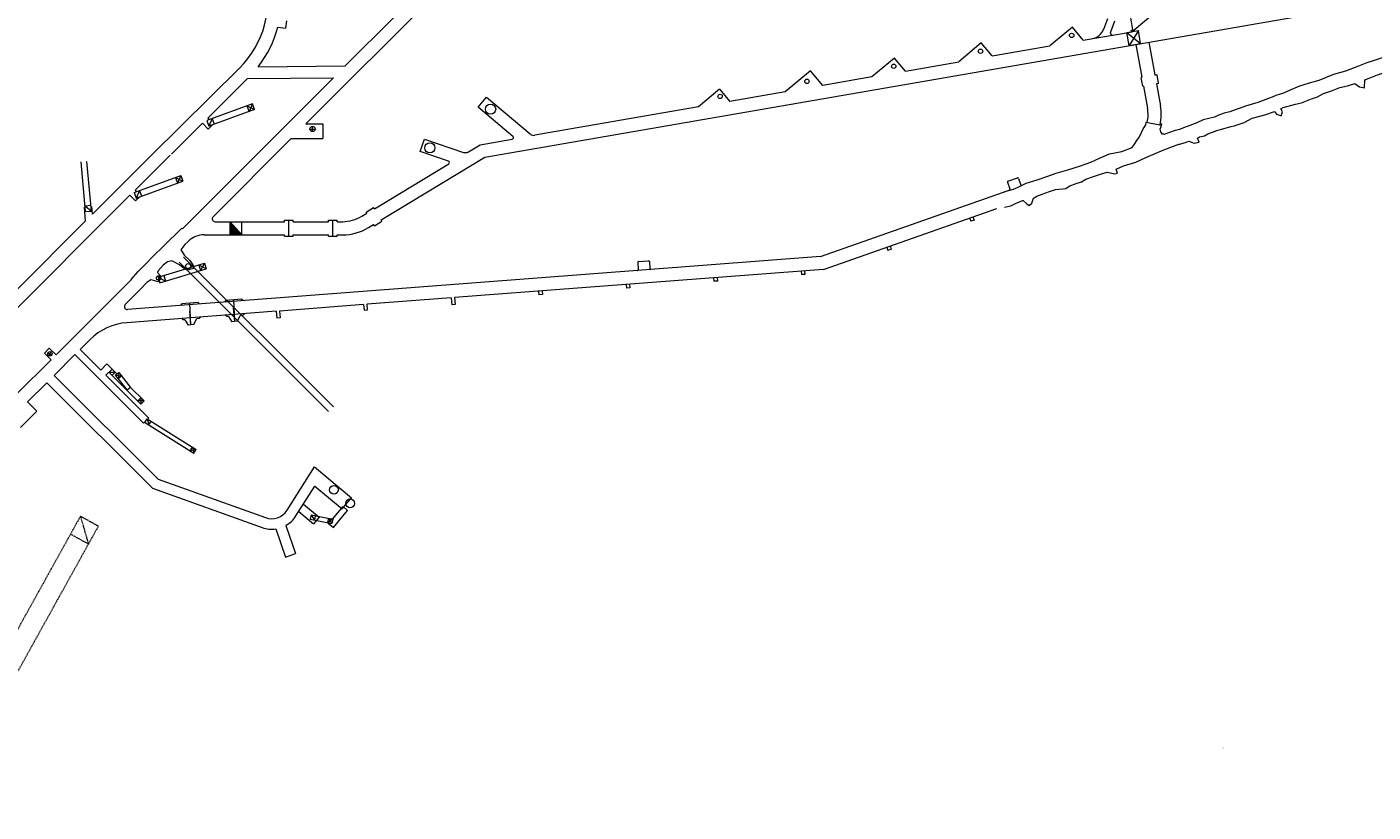
# Model space of a CAD drawing. Units: metres. Extents: x -1230 to 1923, y -594 to 2022.
# Drawn here: x 763 to 1224, y 281 to 549 of the extents above; entities that cross this region are included whole.
import ezdxf

# ---------------------------------------------------------------- set-up
doc = ezdxf.new("R2010")
doc.units = ezdxf.units.M
doc.linetypes.add('HIDDEN', pattern=[0.375, 0.25, -0.125])
doc.layers.add('ADIT-58', color=1, linetype='HIDDEN', lineweight=13)
doc.layers.add('TEN-7 T-E', color=8, linetype='Continuous', lineweight=13)
doc.layers.add('GEO-2016-2-FALLAS SECUNDARIAS', color=7, linetype='Continuous')
doc.styles.get("Standard").update_dxf_attribs({"font": 'simplex.shx'})

msp = doc.modelspace()

# ---------------------------------------------------------------- hatches: boundary and pattern name
at = {"layer": 'TEN-7 T-E'}
h = msp.add_hatch(color=256, dxfattribs=at)
h.paths.add_polyline_path([(834.8423, 480.4596), (832.8423, 480.4596), (832.8423, 478.2096), (836.8423, 478.2096)])
h.paths.add_polyline_path([(832.8423, 482.7096), (832.8423, 480.4596), (834.8423, 480.4596)])

# ---------------------------------------------------------------- linework, layer by layer
at = {"layer": 'ADIT-58', "color": 8}
for p, q in [((781.6371, 381.9384), (778.2436, 375.816)), ((781.6371, 381.9384), (782.5117, 381.4536)), ((786.9768, 378.9791), (781.6371, 381.9384)), ((781.6371, 381.9384), (784.366, 372.4228)), ((787.7594, 378.5448), (784.3664, 372.4226)), ((786.8848, 379.0296), (787.7594, 378.5448)), ((778.2438, 375.8159), (669.9849, 180.5126)), ((784.366, 372.4228), (778.2438, 375.8159)), ((784.3664, 372.4226), (676.1073, 177.1189))]:
    msp.add_line(p, q, dxfattribs=at)
at = {"layer": 'TEN-7 T-E'}
for p, q in [((858.7263, 516.1627), (1039.2912, 696.7202)), ((872.1992, 535.9988), (888.9091, 552.708)), ((919.8681, 504.7292), (1214.1703, 555.7959)), ((1140.4605, 553.1493), (1141.3258, 548.3524)), ((1148.9238, 554.1315), (1141.2232, 547.7055)), ((849.0782, 549.3063), (851.7342, 548.9527)), ((852.0641, 551.4308), (851.7342, 548.9527)), ((1120.7419, 549.2414), (1113.0412, 542.8154)), ((1124.4519, 544.7954), (1120.7419, 549.2414)), ((1124.4519, 544.7954), (1141.2232, 547.7055)), ((1132.7343, 552.1298), (1131.3674, 548.4059)), ((1135.0812, 551.2683), (1133.7143, 547.5444)), ((1139.3439, 547.3794), (1143.2849, 548.0633)), ((1143.2849, 548.0633), (1140.1336, 542.9493)), ((1140.9235, 547.6535), (1140.8325, 548.1579)), ((1140.8728, 548.216), (1141.2863, 548.2906)), ((1144.0748, 543.6331), (1143.2849, 548.0633)), ((1089.5836, 543.8349), (1081.8829, 537.4089)), ((1093.2936, 539.3889), (1089.5836, 543.8349)), ((1140.1336, 542.9493), (1139.3438, 547.3795)), ((1139.3438, 547.3795), (1144.0748, 543.6331)), ((1140.1336, 542.9493), (1144.0748, 543.6331)), ((1142.4809, 543.3565), (1144.5103, 532.1059)), ((1146.9148, 544.1259), (1148.9388, 532.9047)), ((1059.9282, 538.6891), (1052.2275, 532.2632)), ((1063.6382, 534.2431), (1059.9282, 538.6891)), ((1093.2936, 539.3889), (1113.0412, 542.8154)), ((805.9884, 505.4383), (836.0231, 535.2428)), ((842.4325, 535.7005), (872.1992, 535.9988)), ((1031.184, 534.3173), (1022.5517, 527.1139)), ((1035.4485, 529.3517), (1031.184, 534.3173)), ((1063.6382, 534.2431), (1081.8829, 537.4089)), ((816.5145, 480.3164), (868.1583, 531.9581)), ((825.1513, 518.1147), (838.8052, 531.6639)), ((838.8052, 531.6639), (868.1583, 531.9581)), ((1052.2275, 532.2632), (1035.4485, 529.3517)), ((1144.7968, 529.1091), (1144.282, 531.9631)), ((1144.47, 532.0478), (1144.3223, 532.0212)), ((1149.6563, 532.9833), (1148.9969, 532.8643)), ((1149.4891, 529.8539), (1150.8424, 522.3512)), ((1150.1888, 530.0309), (1149.5294, 529.912)), ((1150.2291, 530.089), (1149.7144, 532.9429)), ((917.574, 521.8629), (920.4759, 525.3022)), ((920.4759, 525.3022), (935.3935, 512.7154)), ((1000.1466, 528.0318), (992.8758, 521.9646)), ((1000.126, 528.0567), (1003.6372, 523.8319)), ((1022.5517, 527.1139), (1003.6372, 523.8319)), ((1145.0025, 529.0954), (1144.8549, 529.0688)), ((1145.0606, 529.0551), (1146.4139, 521.5524)), ((840.4676, 522.9894), (824.8022, 517.2869)), ((841.1517, 521.1101), (825.4864, 515.4076)), ((839.2723, 520.4259), (838.5882, 522.3053)), ((838.5882, 522.3053), (841.1517, 521.1101)), ((840.4676, 522.9894), (839.2723, 520.4259)), ((841.1517, 521.1101), (840.4676, 522.9894)), ((929.4989, 511.8012), (917.574, 521.8629)), ((992.8758, 521.9646), (937.0252, 512.2735)), ((812.7323, 505.7909), (823.3768, 516.3538)), ((823.3768, 516.3538), (825.3135, 514.402)), ((824.8022, 517.2869), (825.4864, 515.4076)), ((825.1513, 518.1147), (825.6621, 517.6)), ((825.3135, 514.402), (826.8139, 515.8908)), ((826.6816, 517.9711), (825.4864, 515.4076)), ((826.6816, 517.9711), (827.3657, 516.0917)), ((858.7263, 516.1627), (864.493, 516.1627)), ((864.493, 516.1627), (864.493, 511.1627)), ((1145.9529, 516.7737), (1151.1589, 515.7028)), ((826.9804, 484.4181), (853.7261, 511.1627)), ((853.7261, 511.1627), (864.493, 511.1627)), ((860.093, 514.4127), (861.893, 514.4127)), ((860.993, 513.5127), (860.993, 515.3127)), ((897.8376, 506.7076), (899.2888, 510.9672)), ((899.2888, 510.9672), (912.6071, 506.4295)), ((918.2633, 509.0179), (929.262, 510.9264)), ((907.4494, 503.4327), (897.8376, 506.7076)), ((914.2877, 506.6116), (918.2633, 509.0179)), ((783.3841, 486.1554), (781.8967, 503.1596)), ((785.3765, 486.3297), (783.889, 503.3339)), ((785.7157, 485.321), (805.9852, 505.4351)), ((800.3608, 493.5142), (812.3738, 505.4351)), ((882.1194, 487.141), (907.5471, 502.5317)), ((884.4495, 483.2912), (919.8681, 504.7292)), ((800.0113, 492.6869), (815.9857, 498.5014)), ((814.1063, 497.8173), (814.7904, 495.9379)), ((814.1063, 497.8173), (816.6697, 496.622)), ((815.9857, 498.5014), (814.7904, 495.9379)), ((815.9857, 498.5014), (816.6697, 496.622)), ((1098.7206, 496.5652), (1101.9273, 497.6953)), ((1102.31, 497.5121), (1103.1077, 495.2485)), ((800.0113, 492.6869), (800.6954, 490.8075)), ((800.3608, 493.5142), (800.8712, 492.9999)), ((800.6954, 490.8075), (816.6697, 496.622)), ((801.8907, 493.371), (800.6954, 490.8075)), ((801.8907, 493.371), (802.5748, 491.4916)), ((1034.6831, 470.8161), (1099.1519, 493.5363)), ((1098.5374, 496.1825), (1099.3351, 493.919)), ((754.5683, 447.6255), (798.5633, 491.7764)), ((783.2098, 488.1478), (785.2022, 488.3221)), ((783.2098, 488.1478), (785.3765, 486.3297)), ((785.2458, 487.824), (785.4948, 487.8458)), ((785.7157, 485.321), (785.4948, 487.8458)), ((798.5633, 491.7764), (800.5226, 489.8019)), ((800.5226, 489.8019), (802.0228, 491.2907)), ((783.0044, 487.6279), (783.2534, 487.6497)), ((783.4137, 482.9484), (783.0044, 487.6279)), ((783.3841, 486.1554), (785.3765, 486.3297)), ((851.4038, 483.2095), (854.4038, 483.2095)), ((851.4038, 482.7095), (851.4038, 483.2095)), ((852.9038, 477.7095), (852.9038, 483.2095)), ((854.4038, 482.7095), (854.4038, 483.2095)), ((866.4038, 483.2095), (869.4038, 483.2095)), ((866.4038, 482.7095), (866.4038, 483.2095)), ((867.9038, 477.7095), (867.9481, 483.2171)), ((869.4038, 482.7095), (869.4038, 483.2095)), ((877.8419, 484.5519), (879.5529, 485.5875)), ((879.294, 486.0153), (881.8605, 487.5687)), ((879.5529, 485.5875), (879.294, 486.0153)), ((882.1194, 487.141), (881.8605, 487.5687)), ((884.7084, 482.8635), (884.4495, 483.2912)), ((1035.6186, 466.3745), (1094.8707, 487.2563)), ((1085.5758, 483.9806), (1085.9843, 482.8521)), ((1087.1161, 483.251), (1085.9843, 482.8521)), ((1086.7077, 484.3794), (1087.1161, 483.251)), ((759.7264, 459.1771), (783.4137, 482.9484)), ((816.3647, 480.4662), (816.5145, 480.3164)), ((827.6887, 482.7096), (851.4038, 482.7095)), ((832.8423, 478.2096), (832.8423, 482.7096)), ((832.8423, 482.7096), (836.8423, 478.2096)), ((836.8423, 478.2096), (836.8423, 482.7096)), ((854.4038, 482.7095), (866.4038, 482.7095)), ((869.4038, 482.7095), (871.2398, 482.7095)), ((880.172, 480.7022), (881.883, 481.7378)), ((882.1419, 481.3101), (881.883, 481.7378)), ((882.1419, 481.3101), (884.7084, 482.8635)), ((823.9843, 478.2096), (851.4038, 478.2095)), ((851.4038, 477.7095), (851.4038, 478.2095)), ((851.4038, 477.7095), (854.4038, 477.7095)), ((854.4038, 478.2095), (866.4038, 478.2095)), ((854.4038, 477.7095), (854.4038, 478.2095)), ((866.4038, 477.7095), (866.4038, 478.2095)), ((866.4038, 477.7095), (869.4038, 477.7095)), ((869.4038, 478.2095), (871.2398, 478.2095)), ((869.4038, 477.7095), (869.4038, 478.2095)), ((1057.2815, 474.009), (1057.6899, 472.8806)), ((1058.4133, 474.4079), (1058.8218, 473.2795)), ((1034.6831, 470.8161), (797.7357, 452.6846)), ((868.1218, 419.4081), (816.8716, 470.5614)), ((1058.8218, 473.2795), (1057.6899, 472.8806)), ((808.1983, 463.6994), (824.0757, 468.5304)), ((808.7805, 461.7861), (824.6579, 466.617)), ((866.4969, 417.7803), (815.3432, 468.8373)), ((822.1623, 467.9482), (824.6579, 466.617)), ((822.1623, 467.9482), (822.7445, 466.0349)), ((824.0757, 468.5304), (822.7445, 466.0349)), ((824.0757, 468.5304), (824.6579, 466.617)), ((1035.6186, 466.3745), (909.5625, 456.7285)), ((972.1577, 468.7394), (972.3408, 466.3464)), ((972.4339, 469.0615), (975.824, 469.3209)), ((976.146, 469.0446), (976.3291, 466.6516)), ((1028.0162, 465.7928), (1028.1179, 464.597)), ((1029.2127, 465.8843), (1029.3144, 464.6886)), ((773.3142, 437.1179), (799.0324, 462.8351)), ((798.9345, 462.933), (799.0324, 462.8351)), ((808.1983, 463.6994), (808.7805, 461.7861)), ((808.1983, 463.6994), (810.6939, 462.3682)), ((810.1117, 464.2816), (810.6939, 462.3682)), ((968.1911, 461.2149), (968.2928, 460.0191)), ((969.3876, 461.3064), (969.4893, 460.1107)), ((998.1036, 463.5038), (998.2053, 462.3081)), ((999.4018, 462.3996), (998.2053, 462.3081)), ((999.3002, 463.5954), (999.4018, 462.3996)), ((1029.3144, 464.6886), (1028.1179, 464.597)), ((796.9516, 454.3906), (802.305, 459.7437)), ((802.2773, 459.7714), (802.305, 459.7437)), ((831.3198, 455.7567), (830.8598, 455.2193)), ((836.8033, 456.1822), (831.3198, 455.7567)), ((834.3854, 448.5726), (834.0658, 455.9877)), ((836.8033, 456.1822), (837.3483, 455.7158)), ((908.366, 456.637), (879.65, 454.4396)), ((908.366, 456.637), (908.5693, 454.2455)), ((909.5625, 456.7285), (909.7659, 454.3371)), ((938.2785, 458.9259), (938.3802, 457.7302)), ((939.5767, 457.8218), (938.3802, 457.7302)), ((939.4751, 459.0175), (939.5767, 457.8218)), ((969.4893, 460.1107), (968.2928, 460.0191)), ((848.5409, 452.0591), (797.5357, 448.1561)), ((816.3635, 454.6122), (815.8979, 454.0681)), ((821.8471, 455.0378), (816.3635, 454.6122)), ((819.4291, 447.4281), (819.039, 454.8398)), ((819.4291, 447.4281), (819.065, 452.0601)), ((821.8471, 455.0378), (822.392, 454.5713)), ((834.3854, 448.5726), (834.0213, 453.2046)), ((837.6823, 451.2282), (837.2294, 450.699)), ((848.5409, 452.0591), (848.7442, 449.6676)), ((878.4534, 454.348), (849.7374, 452.1506)), ((849.7374, 452.1506), (849.9407, 449.7592)), ((878.4534, 454.348), (878.6144, 452.4548)), ((878.6144, 452.4548), (879.8109, 452.5464)), ((879.8109, 452.5464), (879.65, 454.4396)), ((909.7659, 454.3371), (908.5693, 454.2455)), ((816.7896, 449.1289), (816.2529, 449.5884)), ((817.2881, 449.1676), (816.7896, 449.1289)), ((817.2881, 449.1676), (818.4321, 447.3507)), ((820.4261, 447.5055), (818.4321, 447.3507)), ((820.4261, 447.5055), (821.2761, 449.4771)), ((822.2731, 449.5545), (821.2761, 449.4771)), ((822.726, 450.0837), (822.2731, 449.5545)), ((831.7459, 450.2734), (831.2091, 450.7328)), ((832.2444, 450.3121), (831.7459, 450.2734)), ((832.2444, 450.3121), (833.3884, 448.4952)), ((835.3824, 448.6499), (833.3884, 448.4952)), ((835.3824, 448.6499), (836.2324, 450.6216)), ((837.2294, 450.699), (836.2324, 450.6216)), ((849.9407, 449.7592), (848.7442, 449.6676)), ((781.5409, 438.9805), (784.9182, 442.3576)), ((784.9199, 442.3569), (781.5418, 438.9789)), ((769.3087, 437.7249), (771.0042, 439.4235)), ((769.3087, 437.7249), (771.6171, 435.4209)), ((770.5564, 437.8675), (771.8799, 437.1616)), ((771.5711, 438.1763), (770.8651, 436.8528)), ((771.0042, 439.4235), (773.3142, 437.1179)), ((772.6899, 430.1299), (779.7731, 437.2128)), ((779.7731, 437.2128), (803.2305, 413.7555)), ((781.5409, 438.9805), (788.5708, 431.9507)), ((759.7305, 423.5348), (771.6171, 435.4209)), ((788.5708, 431.9507), (790.6947, 434.0747)), ((794.1214, 430.648), (790.6947, 434.0747)), ((772.6899, 430.1299), (808.2453, 394.6416)), ((790.3385, 430.1829), (792.4627, 432.3071)), ((790.3385, 430.1829), (804.9983, 415.5232)), ((802.3232, 420.3249), (791.4018, 431.2462)), ((791.4018, 431.2462), (793.5231, 431.2462)), ((792.4625, 430.1856), (793.5234, 431.2464)), ((793.5642, 430.2114), (794.7449, 431.1365)), ((793.5642, 430.2114), (795.6701, 429.9558)), ((793.5642, 430.2114), (797.6148, 425.042)), ((794.7449, 431.1365), (794.4894, 429.0307)), ((794.4894, 429.0307), (795.6701, 429.9558)), ((794.7449, 431.1365), (798.7955, 425.9672)), ((770.144, 427.5846), (763.584, 421.0247)), ((770.144, 427.5846), (806.2712, 391.5256)), ((798.7712, 425.9982), (797.6121, 425.0355)), ((803.3838, 421.3856), (798.7712, 425.9982)), ((763.584, 421.0247), (766.766, 417.8427)), ((801.2625, 421.3856), (802.3232, 422.4463)), ((803.3838, 421.3856), (801.2625, 421.3856)), ((802.3232, 422.4463), (802.3232, 420.3249)), ((802.3232, 420.3249), (803.3838, 421.3856)), ((766.766, 417.8427), (761.1798, 412.2566)), ((803.7138, 414.0053), (804.5151, 415.2734)), ((804.5151, 415.2734), (821.1939, 404.734)), ((804.5151, 415.2734), (804.9818, 413.204)), ((804.9983, 415.5232), (804.6581, 415.183)), ((804.9818, 413.204), (805.7831, 414.4721)), ((803.2305, 413.7555), (803.5708, 414.0957)), ((803.5708, 414.0957), (820.3926, 403.466)), ((819.1245, 404.2673), (819.9258, 405.5353)), ((819.9258, 405.5353), (820.3926, 403.466)), ((821.1939, 404.734), (819.1245, 404.2673)), ((820.3926, 403.466), (821.1939, 404.734)), ((852.2652, 383.9729), (861.6622, 398.787)), ((861.6622, 398.787), (874.2685, 388.2822)), ((806.2712, 391.5256), (843.7156, 378.0707)), ((808.2453, 394.6416), (844.9329, 381.4586)), ((855.3052, 382.0445), (861.7503, 392.2051)), ((861.7503, 392.2051), (871.0677, 384.441)), ((871.0677, 384.441), (874.2685, 388.2822)), ((856.2601, 383.5499), (861.3349, 379.3223)), ((857.8806, 386.1045), (863.255, 381.6273)), ((860.4641, 382.3867), (860.1763, 380.9146)), ((860.4641, 382.3867), (861.6484, 380.6267)), ((860.4641, 382.3867), (867.8842, 380.9359)), ((861.9362, 382.0989), (861.6484, 380.6267)), ((867.8683, 380.9253), (871.4534, 385.2273)), ((868.1241, 378.1082), (872.9896, 383.9466)), ((871.4534, 385.2273), (872.9896, 383.9466)), ((848.4512, 377.5971), (851.7486, 367.9799)), ((851.8566, 378.7647), (855.154, 369.1475)), ((860.1763, 380.9146), (867.5964, 379.4638)), ((863.255, 381.6273), (861.3349, 379.3223)), ((866.4121, 381.2237), (866.1243, 379.7516)), ((867.8842, 380.9359), (866.1243, 379.7516)), ((866.3639, 379.5756), (867.6446, 381.1118)), ((866.3639, 379.5756), (868.1241, 378.1082)), ((866.4121, 381.2237), (867.5964, 379.4638)), ((867.8842, 380.9359), (867.5964, 379.4638)), ((867.6446, 381.1118), (867.8683, 380.9253)), ((851.7486, 367.9799), (855.154, 369.1475))]:
    msp.add_line(p, q, dxfattribs=at)
for points in [[(1228.6417, 539.4621), (1223.1716, 537.6627)], [(1218.5221, 535.8572), (1214.0974, 534.2003), (1209.9463, 533.0909), (1204.9446, 530.9977), (1201.6596, 530.1111), (1198.4051, 529.1234), (1194.6514, 527.4685), (1192.9487, 526.6233), (1191.8165, 526.3015), (1190.3066, 525.8544), (1189.0137, 525.3353), (1187.7787, 524.803), (1187.7753, 524.8018)], [(1223.1716, 537.6627), (1221.3401, 536.9935), (1218.5221, 535.8572)], [(1192.8047, 521.8143), (1197.0285, 522.9469), (1199.0464, 523.414), (1202.4779, 524.7198), (1204.5185, 525.3786), (1206.6287, 526.5759), (1209.2979, 527.4983), (1212.1731, 528.5717), (1214.7316, 529.1786), (1217.2698, 530.0071)], [(1217.2698, 530.0071), (1218.8389, 528.8192), (1220.6375, 528.4764), (1220.6729, 531.2694), (1222.1464, 531.8202), (1225.0173, 532.9662), (1227.435, 533.7653)], [(1187.7753, 524.8018), (1184.102, 523.5037), (1182.2322, 522.8916), (1179.8641, 522.2354), (1178.1456, 521.5632), (1176.3401, 520.9704), (1174.5601, 520.2585), (1172.676, 519.7809), (1170.4562, 518.9792), (1169.2669, 518.5015), (1167.3592, 518.0256), (1165.4186, 517.5046), (1163.2682, 516.5435), (1160.884, 515.619), (1158.7135, 514.8273), (1157.3392, 514.2871), (1155.9491, 513.9509), (1155.8775, 513.95), (1152.0411, 512.5043), (1151.98, 512.6213), (1151.5526, 512.6964), (1150.9759, 513.4309), (1150.7762, 514.364), (1151.0681, 515.2687), (1151.2854, 516.3071)], [(1186.5133, 519.3108), (1189.8076, 520.3565), (1190.5273, 519.4552), (1191.8328, 519.069), (1192.0728, 518.9682), (1192.6205, 520.2902), (1191.9928, 521.2792), (1192.8047, 521.8143)], [(1097.4505, 492.9367), (1098.0571, 493.1265), (1100.6119, 493.7822), (1102.256, 494.4709), (1104.9896, 495.827), (1108.7078, 496.9949), (1111.9681, 498.1347), (1115.1449, 499.2592), (1119.2355, 500.403), (1123.1397, 501.7012), (1127.0783, 503.0932), (1129.9617, 504.3875), (1133.4801, 505.8776), (1137.6223, 506.7416), (1141.1896, 508.0703), (1141.2172, 508.0787), (1141.989, 509.2737), (1142.7944, 510.5222), (1143.724, 511.7185), (1144.3573, 513.242), (1144.9136, 514.4157), (1145.4832, 515.249), (1145.8341, 515.8021), (1145.9529, 516.7737)], [(1171.7199, 514.3944), (1175.0407, 515.2175), (1176.0181, 515.4769), (1177.7142, 516.1191), (1179.4065, 516.6746), (1182.149, 518.0859)], [(1182.149, 518.0859), (1185.2619, 518.9115), (1186.5133, 519.3108)], [(1160.59, 510.2038), (1162.4135, 509.5257), (1164.1245, 509.883), (1163.4861, 511.3094), (1164.2133, 511.7391), (1165.9218, 512.1004), (1167.0203, 512.7708), (1168.6614, 513.2985), (1170.0682, 513.8459), (1171.7199, 514.3944)], [(1114.9425, 493.6609), (1118.4808, 494.0714), (1119.6463, 494.8263), (1122.0128, 495.7577), (1123.8129, 496.3787), (1125.3874, 497.22), (1127.9308, 498.1637), (1130.7222, 499.0476), (1132.5822, 499.6545), (1135.2179, 499.0994), (1136.1648, 499.3498), (1135.6662, 500.7194), (1138.1883, 501.8153), (1142.3947, 503.0948), (1145.8595, 504.6187), (1149.0855, 506.0613), (1151.9618, 507.3372), (1155.281, 508.5856), (1157.1365, 509.2135), (1157.2997, 509.2644), (1159.3829, 509.8466), (1160.59, 510.2038)], [(1097.5392, 487.7206), (1099.6454, 488.1473), (1101.2979, 488.9553), (1102.649, 489.5304), (1103.7132, 490.0101), (1103.8982, 489.9788), (1105.176, 488.7905), (1105.9419, 488.2848), (1106.8493, 489.0341), (1107.4339, 490.796), (1108.6193, 491.3951), (1110.4459, 492.1355), (1112.8612, 492.9945), (1114.9425, 493.6609)]]:
    msp.add_lwpolyline(points, dxfattribs=at)
at = {"layer": 'TEN-7 T-E', "flags": 128}
for points in [[(798.9345, 462.933), (801.3776, 465.6769), (803.8859, 468.155), (806.7244, 471.1217), (809.9758, 474.2142), (816.3647, 480.4662)], [(818.5139, 475.9348), (817.344, 474.8975), (815.9673, 473.075), (817.1763, 471.1917), (818.887, 469.5481), (820.0313, 467.9746), (820.406, 466.74), (818.1308, 466.1526), (816.7321, 466.9653), (815.5215, 467.9163), (812.8547, 469.3219)], [(812.8547, 469.3219), (811.3945, 468.9985), (809.9033, 467.8513), (808.2277, 465.9219), (807.9903, 465.3436), (808.9601, 464.1686), (808.847, 463.1661), (808.1805, 462.1668), (807.0699, 462.471), (805.7166, 462.7964), (804.3423, 461.8505), (802.2773, 459.7714)]]:
    msp.add_lwpolyline(points, dxfattribs=at)
at = {"layer": 'TEN-7 T-E'}
msp.add_lwpolyline([(823.9843, 478.2096, 0.19890721), (818.5044, 475.9398)], format="xyb", dxfattribs=at)
for centre, radius in [((1120.4877, 546.4244), 0.75), ((1089.3294, 541.0179), 0.75), ((1059.674, 535.8721), 0.75), ((1029.9981, 530.7228), 0.75), ((1000.3223, 525.5735), 0.75), ((921.8495, 521.1994), 1.75), ((860.993, 514.4127), 0.9), ((901.0716, 507.9827), 1.75), ((818.4888, 467.4575), 0.9), ((808.344, 463.4521), 0.75), ((771.2181, 437.5145), 0.75), ((868.3092, 390.9707), 1.5), ((873.8512, 386.3507), 1.5)]:
    msp.add_circle(centre, radius, dxfattribs=at)
for centre, radius, start, end in [((813.1134, 558.4473), 32.6084, 314.633648, 15.114232), ((813.1133, 558.4473), 37.1084, 322.194484, 345.739327), ((1126.7234, 550.2643), 5, 279.843842, 339.843842), ((1140.8817, 548.1668), 0.05, 100.224837, 190.224837), ((1141.2774, 548.3398), 0.05, 280.224837, 14.562273), ((1134.4184, 547.286), 0.75, 159.843842, 279.843842), ((1144.3312, 531.972), 0.05, 100.224837, 190.224837), ((1144.4611, 532.097), 0.05, 280.224837, 10.224837), ((1148.988, 532.9135), 0.05, 190.224837, 280.224837), ((1149.5383, 529.8628), 0.05, 100.224837, 190.224837), ((1149.6651, 532.9341), 0.05, 10.224837, 100.224837), ((1150.1799, 530.0801), 0.05, 280.224837, 10.224837), ((1144.846, 529.118), 0.05, 190.224837, 280.224837), ((1145.0114, 529.0462), 0.05, 10.224837, 100.224837), ((1133.8664, 519.2891), 12.75, 348.247758, 10.224837), ((1133.8664, 519.2891), 17.25, 348.281166, 10.224837), ((929.1765, 511.4191), 0.5, 279.843842, 49.843842), ((936.6832, 514.244), 2, 229.843842, 279.843842), ((913.2521, 508.3226), 2, 251.185423, 301.185423), ((907.2882, 502.9594), 0.5, 301.185423, 71.185423), ((1102.027, 497.4124), 0.3, 19.413601, 109.413601), ((1098.8204, 496.2823), 0.3, 109.413601, 199.413601), ((1099.0522, 493.8193), 0.3, 289.413601, 19.413601), ((1103.3907, 495.3483), 0.3, 199.413601, 289.413601), ((827.6887, 483.7096), 1, 134.998704, 269.999839), ((871.2398, 495.4595), 12.75, 269.999839, 301.185423), ((871.2398, 495.4595), 17.25, 269.999839, 301.185423), ((972.0417, 466.3236), 0.3, 274.375819, 4.375819), ((972.4568, 468.7623), 0.3, 94.375819, 184.375819), ((975.8469, 469.0217), 0.3, 4.375819, 94.375819), ((976.6283, 466.6745), 0.3, 184.375819, 274.375819), ((797.6594, 453.6816), 1, 134.998704, 274.375819), ((799.0617, 428.2144), 20, 94.375819, 134.998704), ((847.0294, 387.2934), 6.2, 250.235999, 327.615997), ((847.0294, 387.2934), 9.8, 299.509468, 327.615997), ((847.0294, 387.2934), 9.8, 250.235999, 278.341862)]:
    msp.add_arc(centre, radius, start, end, dxfattribs=at)

# ---------------------------------------------------------------- texts
at = {"layer": 'GEO-2016-2-FALLAS SECUNDARIAS', "color": 1}
msp.add_text('77', height=0.3, dxfattribs=at).set_placement((1171.9555, 302.526))

doc.saveas('drawing.dxf')
